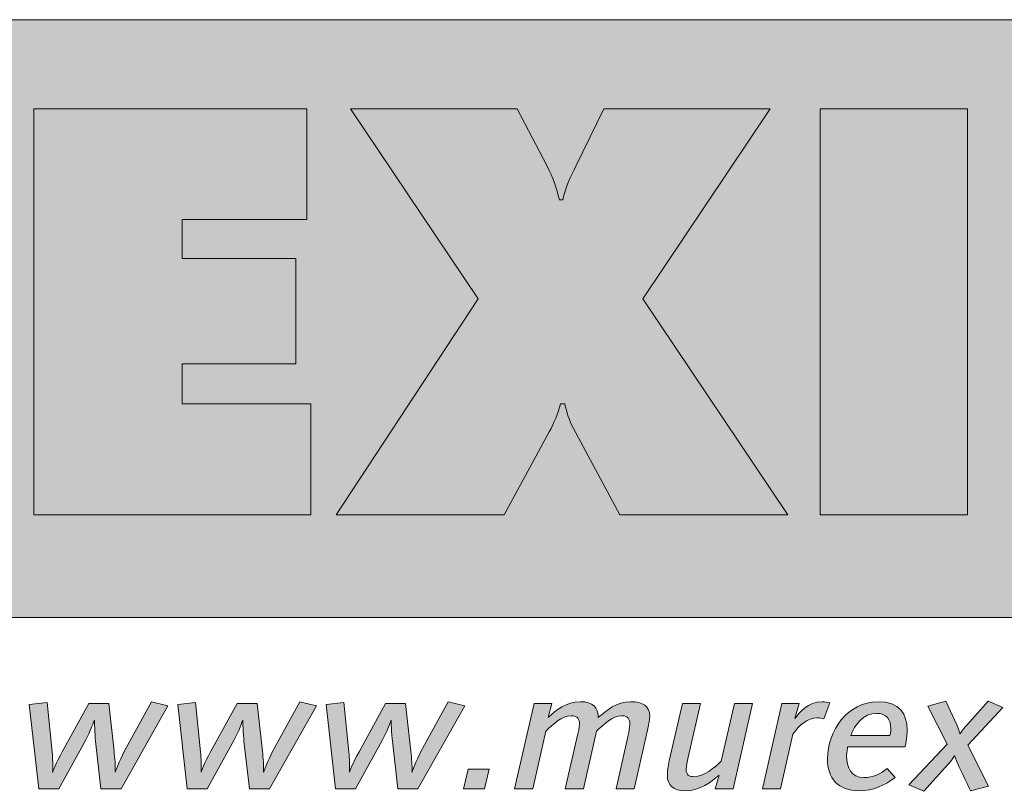
# Model space of a CAD drawing. Units: millimetres. Extents: x 2477.3 to 2488.4, y 1096 to 1103.7.
# Drawn here: x 2482.2 to 2482.6, y 1103 to 1103.3 of the extents above; entities that cross this region are included whole.
import ezdxf

# ---------------------------------------------------------------- set-up
doc = ezdxf.new("R2010")
doc.units = ezdxf.units.MM
doc.layers.add('Layer 1', color=7, linetype='Continuous')

msp = doc.modelspace()

# ---------------------------------------------------------------- hatches: boundary and pattern name
at = {"layer": 'Layer 1', "true_color": 0xffd400}
h = msp.add_hatch(color=40, dxfattribs=at)
h.dxf.hatch_style = 2
h.paths.add_polyline_path([(2481.68773, 1103.05097), (2482.79672, 1103.05097), (2482.79672, 1103.27024), (2481.68773, 1103.27024)])
at = {"layer": 'Layer 1', "true_color": 0x231f20}
h = msp.add_hatch(color=250, dxfattribs=at)
h.dxf.hatch_style = 2
h.paths.add_polyline_path([(2482.25297, 1103.08868), (2482.35469, 1103.08868), (2482.35469, 1103.12936), (2482.30749, 1103.12936), (2482.30749, 1103.14398), (2482.34916, 1103.14398), (2482.34916, 1103.18269), (2482.30749, 1103.18269), (2482.30749, 1103.19691), (2482.35311, 1103.19691), (2482.35311, 1103.23759), (2482.25297, 1103.23759)])
h = msp.add_hatch(color=250, dxfattribs=at)
h.dxf.hatch_style = 2
edge = h.paths.add_edge_path()
edge.add_spline(control_points=[(2482.46207, 1103.23759), (2482.46207, 1103.23759), (2482.4518, 1103.21646), (2482.4518, 1103.21646), (2482.44983, 1103.21251), (2482.44804, 1103.20856), (2482.44706, 1103.20421), (2482.44706, 1103.20421), (2482.44587, 1103.20421), (2482.44587, 1103.20421), (2482.44469, 1103.20836), (2482.44351, 1103.21251), (2482.44132, 1103.21646), (2482.44132, 1103.21646), (2482.43027, 1103.23759), (2482.43027, 1103.23759), (2482.43027, 1103.23759), (2482.36924, 1103.23759), (2482.36924, 1103.23759), (2482.36924, 1103.23759), (2482.41605, 1103.16788), (2482.41605, 1103.16788), (2482.41605, 1103.16788), (2482.36391, 1103.08868), (2482.36391, 1103.08868), (2482.36391, 1103.08868), (2482.42553, 1103.08868), (2482.42553, 1103.08868), (2482.42553, 1103.08868), (2482.44212, 1103.11909), (2482.44212, 1103.11909), (2482.4439, 1103.12245), (2482.44528, 1103.1258), (2482.44627, 1103.12936), (2482.44627, 1103.12936), (2482.44785, 1103.12936), (2482.44785, 1103.12936), (2482.44844, 1103.1262), (2482.44943, 1103.12323), (2482.45101, 1103.12027), (2482.45101, 1103.12027), (2482.468, 1103.08868), (2482.468, 1103.08868), (2482.468, 1103.08868), (2482.52962, 1103.08868), (2482.52962, 1103.08868), (2482.52962, 1103.08868), (2482.47649, 1103.16788), (2482.47649, 1103.16788), (2482.47649, 1103.16788), (2482.5231, 1103.23759), (2482.5231, 1103.23759), (2482.5231, 1103.23759), (2482.46207, 1103.23759), (2482.46207, 1103.23759)], knot_values=[0, 0, 0, 0, 0.035278, 0.035278, 0.035278, 0.070556, 0.070556, 0.070556, 0.105833, 0.105833, 0.105833, 0.141111, 0.141111, 0.141111, 0.176389, 0.176389, 0.176389, 0.211667, 0.211667, 0.211667, 0.246944, 0.246944, 0.246944, 0.282222, 0.282222, 0.282222, 0.3175, 0.3175, 0.3175, 0.352778, 0.352778, 0.352778, 0.388056, 0.388056, 0.388056, 0.423333, 0.423333, 0.423333, 0.458611, 0.458611, 0.458611, 0.493889, 0.493889, 0.493889, 0.529167, 0.529167, 0.529167, 0.564444, 0.564444, 0.564444, 0.599722, 0.599722, 0.599722, 0.635, 0.635, 0.635, 0.635], degree=3, periodic=1)
edge.add_line((2482.46207, 1103.23759), (2482.46207, 1103.23759))
h = msp.add_hatch(color=250, dxfattribs=at)
h.dxf.hatch_style = 2
h.paths.add_polyline_path([(2482.54143, 1103.08868), (2482.59555, 1103.08868), (2482.59555, 1103.23759), (2482.54143, 1103.23759)])
h = msp.add_hatch(color=250, dxfattribs=at)
h.dxf.hatch_style = 2
edge = h.paths.add_edge_path()
edge.add_spline(control_points=[(2482.28503, 1102.9881), (2482.28503, 1102.9881), (2482.27766, 1102.9881), (2482.27766, 1102.9881), (2482.27766, 1102.9881), (2482.27567, 1103.00562), (2482.27567, 1103.00562), (2482.27541, 1103.00811), (2482.27521, 1103.01327), (2482.27521, 1103.01327), (2482.27521, 1103.01327), (2482.27368, 1103.00898), (2482.27195, 1103.00582), (2482.27195, 1103.00582), (2482.26219, 1102.9881), (2482.26219, 1102.9881), (2482.26219, 1102.9881), (2482.25488, 1102.9881), (2482.25488, 1102.9881), (2482.25488, 1102.9881), (2482.25136, 1103.01904), (2482.25136, 1103.01904), (2482.25136, 1103.01904), (2482.25787, 1103.01986), (2482.25787, 1103.01986), (2482.25787, 1103.01986), (2482.25973, 1103.00172), (2482.25973, 1103.00172), (2482.26, 1102.99917), (2482.26, 1102.99681), (2482.25992, 1102.99426), (2482.25992, 1102.99426), (2482.26126, 1102.9978), (2482.26345, 1103.00172), (2482.26345, 1103.00172), (2482.27321, 1103.01941), (2482.27321, 1103.01941), (2482.27321, 1103.01941), (2482.28052, 1103.01941), (2482.28052, 1103.01941), (2482.28052, 1103.01941), (2482.28244, 1103.00196), (2482.28244, 1103.00196), (2482.28271, 1102.99941), (2482.28304, 1102.99674), (2482.28284, 1102.9942), (2482.28284, 1102.9942), (2482.28437, 1102.99843), (2482.28616, 1103.00178), (2482.28616, 1103.00178), (2482.29619, 1103.0201), (2482.29619, 1103.0201), (2482.29619, 1103.0201), (2482.30224, 1103.01861), (2482.30224, 1103.01861), (2482.30224, 1103.01861), (2482.28503, 1102.9881), (2482.28503, 1102.9881)], knot_values=[0, 0, 0, 0, 0.035278, 0.035278, 0.035278, 0.070556, 0.070556, 0.070556, 0.105833, 0.105833, 0.105833, 0.141111, 0.141111, 0.141111, 0.176389, 0.176389, 0.176389, 0.211667, 0.211667, 0.211667, 0.246944, 0.246944, 0.246944, 0.282222, 0.282222, 0.282222, 0.3175, 0.3175, 0.3175, 0.352778, 0.352778, 0.352778, 0.388056, 0.388056, 0.388056, 0.423333, 0.423333, 0.423333, 0.458611, 0.458611, 0.458611, 0.493889, 0.493889, 0.493889, 0.529167, 0.529167, 0.529167, 0.564444, 0.564444, 0.564444, 0.599722, 0.599722, 0.599722, 0.635, 0.635, 0.635, 0.670278, 0.670278, 0.670278, 0.670278], degree=3, periodic=1)
edge.add_line((2482.28503, 1102.9881), (2482.28503, 1102.9881))
h = msp.add_hatch(color=250, dxfattribs=at)
h.dxf.hatch_style = 2
edge = h.paths.add_edge_path()
edge.add_spline(control_points=[(2482.33948, 1102.9881), (2482.33948, 1102.9881), (2482.3321, 1102.9881), (2482.3321, 1102.9881), (2482.3321, 1102.9881), (2482.33011, 1103.00562), (2482.33011, 1103.00562), (2482.32984, 1103.00811), (2482.32965, 1103.01327), (2482.32965, 1103.01327), (2482.32965, 1103.01327), (2482.32811, 1103.00898), (2482.32639, 1103.00582), (2482.32639, 1103.00582), (2482.31662, 1102.9881), (2482.31662, 1102.9881), (2482.31662, 1102.9881), (2482.30933, 1102.9881), (2482.30933, 1102.9881), (2482.30933, 1102.9881), (2482.30581, 1103.01904), (2482.30581, 1103.01904), (2482.30581, 1103.01904), (2482.31231, 1103.01986), (2482.31231, 1103.01986), (2482.31231, 1103.01986), (2482.31416, 1103.00172), (2482.31416, 1103.00172), (2482.31444, 1102.99917), (2482.31444, 1102.99681), (2482.31437, 1102.99426), (2482.31437, 1102.99426), (2482.31569, 1102.9978), (2482.31788, 1103.00172), (2482.31788, 1103.00172), (2482.32764, 1103.01941), (2482.32764, 1103.01941), (2482.32764, 1103.01941), (2482.33496, 1103.01941), (2482.33496, 1103.01941), (2482.33496, 1103.01941), (2482.33689, 1103.00196), (2482.33689, 1103.00196), (2482.33715, 1102.99941), (2482.33747, 1102.99674), (2482.33727, 1102.9942), (2482.33727, 1102.9942), (2482.33881, 1102.99843), (2482.3406, 1103.00178), (2482.3406, 1103.00178), (2482.35063, 1103.0201), (2482.35063, 1103.0201), (2482.35063, 1103.0201), (2482.35667, 1103.01861), (2482.35667, 1103.01861), (2482.35667, 1103.01861), (2482.33948, 1102.9881), (2482.33948, 1102.9881)], knot_values=[0, 0, 0, 0, 0.035278, 0.035278, 0.035278, 0.070556, 0.070556, 0.070556, 0.105833, 0.105833, 0.105833, 0.141111, 0.141111, 0.141111, 0.176389, 0.176389, 0.176389, 0.211667, 0.211667, 0.211667, 0.246944, 0.246944, 0.246944, 0.282222, 0.282222, 0.282222, 0.3175, 0.3175, 0.3175, 0.352778, 0.352778, 0.352778, 0.388056, 0.388056, 0.388056, 0.423333, 0.423333, 0.423333, 0.458611, 0.458611, 0.458611, 0.493889, 0.493889, 0.493889, 0.529167, 0.529167, 0.529167, 0.564444, 0.564444, 0.564444, 0.599722, 0.599722, 0.599722, 0.635, 0.635, 0.635, 0.670278, 0.670278, 0.670278, 0.670278], degree=3, periodic=1)
edge.add_line((2482.33948, 1102.9881), (2482.33948, 1102.9881))
h = msp.add_hatch(color=250, dxfattribs=at)
h.dxf.hatch_style = 2
edge = h.paths.add_edge_path()
edge.add_spline(control_points=[(2482.3939, 1102.9881), (2482.3939, 1102.9881), (2482.38652, 1102.9881), (2482.38652, 1102.9881), (2482.38652, 1102.9881), (2482.38454, 1103.00562), (2482.38454, 1103.00562), (2482.38427, 1103.00811), (2482.38407, 1103.01327), (2482.38407, 1103.01327), (2482.38407, 1103.01327), (2482.38254, 1103.00898), (2482.38083, 1103.00582), (2482.38083, 1103.00582), (2482.37106, 1102.9881), (2482.37106, 1102.9881), (2482.37106, 1102.9881), (2482.36374, 1102.9881), (2482.36374, 1102.9881), (2482.36374, 1102.9881), (2482.36023, 1103.01904), (2482.36023, 1103.01904), (2482.36023, 1103.01904), (2482.36674, 1103.01986), (2482.36674, 1103.01986), (2482.36674, 1103.01986), (2482.3686, 1103.00172), (2482.3686, 1103.00172), (2482.36886, 1102.99917), (2482.36886, 1102.99681), (2482.36879, 1102.99426), (2482.36879, 1102.99426), (2482.37013, 1102.9978), (2482.37231, 1103.00172), (2482.37231, 1103.00172), (2482.38207, 1103.01941), (2482.38207, 1103.01941), (2482.38207, 1103.01941), (2482.38939, 1103.01941), (2482.38939, 1103.01941), (2482.38939, 1103.01941), (2482.39131, 1103.00196), (2482.39131, 1103.00196), (2482.39157, 1102.99941), (2482.3919, 1102.99674), (2482.3917, 1102.9942), (2482.3917, 1102.9942), (2482.39324, 1102.99843), (2482.39503, 1103.00178), (2482.39503, 1103.00178), (2482.40506, 1103.0201), (2482.40506, 1103.0201), (2482.40506, 1103.0201), (2482.4111, 1103.01861), (2482.4111, 1103.01861), (2482.4111, 1103.01861), (2482.3939, 1102.9881), (2482.3939, 1102.9881)], knot_values=[0, 0, 0, 0, 0.035278, 0.035278, 0.035278, 0.070556, 0.070556, 0.070556, 0.105833, 0.105833, 0.105833, 0.141111, 0.141111, 0.141111, 0.176389, 0.176389, 0.176389, 0.211667, 0.211667, 0.211667, 0.246944, 0.246944, 0.246944, 0.282222, 0.282222, 0.282222, 0.3175, 0.3175, 0.3175, 0.352778, 0.352778, 0.352778, 0.388056, 0.388056, 0.388056, 0.423333, 0.423333, 0.423333, 0.458611, 0.458611, 0.458611, 0.493889, 0.493889, 0.493889, 0.529167, 0.529167, 0.529167, 0.564444, 0.564444, 0.564444, 0.599722, 0.599722, 0.599722, 0.635, 0.635, 0.635, 0.670278, 0.670278, 0.670278, 0.670278], degree=3, periodic=1)
edge.add_line((2482.3939, 1102.9881), (2482.3939, 1102.9881))
h = msp.add_hatch(color=250, dxfattribs=at)
h.dxf.hatch_style = 2
edge = h.paths.add_edge_path()
edge.add_spline(control_points=[(2482.47814, 1103.00966), (2482.47814, 1103.00966), (2482.47323, 1102.9881), (2482.47323, 1102.9881), (2482.47323, 1102.9881), (2482.46659, 1102.9881), (2482.46659, 1102.9881), (2482.46659, 1102.9881), (2482.4711, 1103.00786), (2482.4711, 1103.00786), (2482.47136, 1103.00898), (2482.47163, 1103.01053), (2482.47163, 1103.01184), (2482.47163, 1103.01351), (2482.47117, 1103.01495), (2482.4687, 1103.01495), (2482.46532, 1103.01495), (2482.46194, 1103.01165), (2482.45947, 1103.00929), (2482.45947, 1103.00929), (2482.45463, 1102.9881), (2482.45463, 1102.9881), (2482.45463, 1102.9881), (2482.44799, 1102.9881), (2482.44799, 1102.9881), (2482.44799, 1102.9881), (2482.45251, 1103.00786), (2482.45251, 1103.00786), (2482.45277, 1103.00898), (2482.45317, 1103.01053), (2482.45317, 1103.01184), (2482.45317, 1103.01351), (2482.45258, 1103.01495), (2482.45012, 1103.01495), (2482.44672, 1103.01495), (2482.44334, 1103.01172), (2482.44088, 1103.00935), (2482.44088, 1103.00935), (2482.43604, 1102.9881), (2482.43604, 1102.9881), (2482.43604, 1102.9881), (2482.4294, 1102.9881), (2482.4294, 1102.9881), (2482.4294, 1102.9881), (2482.43656, 1103.01941), (2482.43656, 1103.01941), (2482.43656, 1103.01941), (2482.44308, 1103.01941), (2482.44308, 1103.01941), (2482.44308, 1103.01941), (2482.44168, 1103.01433), (2482.44168, 1103.01433), (2482.4446, 1103.01699), (2482.44832, 1103.0201), (2482.45351, 1103.0201), (2482.45808, 1103.0201), (2482.46014, 1103.01792), (2482.46007, 1103.01427), (2482.46306, 1103.01694), (2482.46678, 1103.0201), (2482.47196, 1103.0201), (2482.47654, 1103.0201), (2482.47894, 1103.01842), (2482.47894, 1103.01476), (2482.47894, 1103.01327), (2482.47847, 1103.01115), (2482.47814, 1103.00966)], knot_values=[0, 0, 0, 0, 0.035278, 0.035278, 0.035278, 0.070556, 0.070556, 0.070556, 0.105833, 0.105833, 0.105833, 0.141111, 0.141111, 0.141111, 0.176389, 0.176389, 0.176389, 0.211667, 0.211667, 0.211667, 0.246944, 0.246944, 0.246944, 0.282222, 0.282222, 0.282222, 0.3175, 0.3175, 0.3175, 0.352778, 0.352778, 0.352778, 0.388056, 0.388056, 0.388056, 0.423333, 0.423333, 0.423333, 0.458611, 0.458611, 0.458611, 0.493889, 0.493889, 0.493889, 0.529167, 0.529167, 0.529167, 0.564444, 0.564444, 0.564444, 0.599722, 0.599722, 0.599722, 0.635, 0.635, 0.635, 0.670278, 0.670278, 0.670278, 0.705556, 0.705556, 0.705556, 0.740833, 0.740833, 0.740833, 0.776111, 0.776111, 0.776111, 0.776111], degree=3, periodic=0)
edge.add_line((2482.47814, 1103.00966), (2482.47814, 1103.00966))
h = msp.add_hatch(color=250, dxfattribs=at)
h.dxf.hatch_style = 2
edge = h.paths.add_edge_path()
edge.add_spline(control_points=[(2482.50954, 1102.9881), (2482.50954, 1102.9881), (2482.50302, 1102.9881), (2482.50302, 1102.9881), (2482.50302, 1102.9881), (2482.50442, 1102.9932), (2482.50442, 1102.9932), (2482.5015, 1102.99065), (2482.49738, 1102.98743), (2482.4922, 1102.98743), (2482.48749, 1102.98743), (2482.48543, 1102.9894), (2482.48543, 1102.99314), (2482.48543, 1102.99444), (2482.48562, 1102.99636), (2482.48609, 1102.99843), (2482.48609, 1102.99843), (2482.49094, 1103.01941), (2482.49094, 1103.01941), (2482.49094, 1103.01941), (2482.49758, 1103.01941), (2482.49758, 1103.01941), (2482.49758, 1103.01941), (2482.49306, 1102.99973), (2482.49306, 1102.99973), (2482.49274, 1102.99824), (2482.49234, 1102.99649), (2482.49234, 1102.99512), (2482.49234, 1102.99333), (2482.49333, 1102.99258), (2482.49531, 1102.99258), (2482.49871, 1102.99258), (2482.50269, 1102.99594), (2482.50521, 1102.99824), (2482.50521, 1102.99824), (2482.51007, 1103.01941), (2482.51007, 1103.01941), (2482.51007, 1103.01941), (2482.51671, 1103.01941), (2482.51671, 1103.01941), (2482.51671, 1103.01941), (2482.50954, 1102.9881), (2482.50954, 1102.9881)], knot_values=[0, 0, 0, 0, 0.035278, 0.035278, 0.035278, 0.070556, 0.070556, 0.070556, 0.105833, 0.105833, 0.105833, 0.141111, 0.141111, 0.141111, 0.176389, 0.176389, 0.176389, 0.211667, 0.211667, 0.211667, 0.246944, 0.246944, 0.246944, 0.282222, 0.282222, 0.282222, 0.3175, 0.3175, 0.3175, 0.352778, 0.352778, 0.352778, 0.388056, 0.388056, 0.388056, 0.423333, 0.423333, 0.423333, 0.458611, 0.458611, 0.458611, 0.493889, 0.493889, 0.493889, 0.493889], degree=3, periodic=1)
edge.add_line((2482.50954, 1102.9881), (2482.50954, 1102.9881))
h = msp.add_hatch(color=250, dxfattribs=at)
h.dxf.hatch_style = 2
edge = h.paths.add_edge_path()
edge.add_spline(control_points=[(2482.54286, 1103.01383), (2482.54232, 1103.01395), (2482.54127, 1103.0142), (2482.54034, 1103.0142), (2482.53715, 1103.0142), (2482.53376, 1103.01165), (2482.5315, 1103.00823), (2482.5315, 1103.00823), (2482.52692, 1102.9881), (2482.52692, 1102.9881), (2482.52692, 1102.9881), (2482.52028, 1102.9881), (2482.52028, 1102.9881), (2482.52028, 1102.9881), (2482.52746, 1103.01941), (2482.52746, 1103.01941), (2482.52746, 1103.01941), (2482.53376, 1103.01941), (2482.53376, 1103.01941), (2482.53376, 1103.01941), (2482.53224, 1103.01395), (2482.53224, 1103.01395), (2482.5337, 1103.016), (2482.53708, 1103.0201), (2482.54219, 1103.0201), (2482.54313, 1103.0201), (2482.54445, 1103.01986), (2482.54498, 1103.01973), (2482.54498, 1103.01973), (2482.54286, 1103.01383), (2482.54286, 1103.01383)], knot_values=[0, 0, 0, 0, 0.035278, 0.035278, 0.035278, 0.070556, 0.070556, 0.070556, 0.105833, 0.105833, 0.105833, 0.141111, 0.141111, 0.141111, 0.176389, 0.176389, 0.176389, 0.211667, 0.211667, 0.211667, 0.246944, 0.246944, 0.246944, 0.282222, 0.282222, 0.282222, 0.3175, 0.3175, 0.3175, 0.352778, 0.352778, 0.352778, 0.352778], degree=3, periodic=0)
edge.add_line((2482.54286, 1103.01383), (2482.54286, 1103.01383))
h = msp.add_hatch(color=250, dxfattribs=at)
h.dxf.hatch_style = 2
edge = h.paths.add_edge_path()
edge.add_spline(control_points=[(2482.56223, 1103.01582), (2482.55725, 1103.01582), (2482.55405, 1103.01165), (2482.55272, 1103.00774), (2482.55272, 1103.00774), (2482.56707, 1103.00774), (2482.56707, 1103.00774), (2482.56707, 1103.00774), (2482.56741, 1103.00929), (2482.56741, 1103.01009), (2482.56741, 1103.01364), (2482.56587, 1103.01582), (2482.56223, 1103.01582)], knot_values=[0, 0, 0, 0, 1, 1, 1, 2, 2, 2, 3, 3, 3, 4, 4, 4, 4], degree=3, periodic=0)
edge = h.paths.add_edge_path()
edge.add_spline(control_points=[(2482.57265, 1103.00351), (2482.57265, 1103.00351), (2482.55153, 1103.00351), (2482.55153, 1103.00351), (2482.55153, 1103.00351), (2482.5512, 1103.00121), (2482.5512, 1103.00034), (2482.5512, 1102.99594), (2482.55279, 1102.99226), (2482.55751, 1102.99226), (2482.56089, 1102.99226), (2482.56361, 1102.99364), (2482.56607, 1102.99556), (2482.56607, 1102.99556), (2482.56899, 1102.99226), (2482.56899, 1102.99226), (2482.56494, 1102.98929), (2482.56083, 1102.98743), (2482.55585, 1102.98743), (2482.54794, 1102.98743), (2482.54416, 1102.99195), (2482.54416, 1102.99929), (2482.54416, 1103.00929), (2482.55146, 1103.0201), (2482.56276, 1103.0201), (2482.57072, 1103.0201), (2482.57338, 1103.01563), (2482.57338, 1103.00966), (2482.57338, 1103.00718), (2482.57265, 1103.00351), (2482.57265, 1103.00351)], knot_values=[0, 0, 0, 0, 0.035278, 0.035278, 0.035278, 0.070556, 0.070556, 0.070556, 0.105833, 0.105833, 0.105833, 0.141111, 0.141111, 0.141111, 0.176389, 0.176389, 0.176389, 0.211667, 0.211667, 0.211667, 0.246944, 0.246944, 0.246944, 0.282222, 0.282222, 0.282222, 0.3175, 0.3175, 0.3175, 0.352778, 0.352778, 0.352778, 0.352778], degree=3, periodic=1)
edge.add_line((2482.57265, 1103.00351), (2482.57265, 1103.00351))
h = msp.add_hatch(color=250, dxfattribs=at)
h.dxf.hatch_style = 2
edge = h.paths.add_edge_path()
edge.add_spline(control_points=[(2482.59562, 1103.00414), (2482.59562, 1103.00414), (2482.6032, 1102.98916), (2482.6032, 1102.98916), (2482.6032, 1102.98916), (2482.59668, 1102.98736), (2482.59668, 1102.98736), (2482.59529, 1102.99022), (2482.59198, 1102.9973), (2482.59198, 1102.9973), (2482.59131, 1102.99867), (2482.59076, 1103.00041), (2482.59076, 1103.00041), (2482.59076, 1103.00041), (2482.58991, 1102.9988), (2482.58859, 1102.99737), (2482.58859, 1102.99737), (2482.57948, 1102.98724), (2482.57948, 1102.98724), (2482.57948, 1102.98724), (2482.57404, 1102.98966), (2482.57404, 1102.98966), (2482.57404, 1102.98966), (2482.58806, 1103.00457), (2482.58806, 1103.00457), (2482.58806, 1103.00457), (2482.58101, 1103.01849), (2482.58101, 1103.01849), (2482.58101, 1103.01849), (2482.58758, 1103.02029), (2482.58758, 1103.02029), (2482.58758, 1103.02029), (2482.59158, 1103.01159), (2482.59158, 1103.01159), (2482.59236, 1103.00991), (2482.59276, 1103.0083), (2482.59276, 1103.0083), (2482.59276, 1103.0083), (2482.59376, 1103.00985), (2482.59523, 1103.01153), (2482.59523, 1103.01153), (2482.60307, 1103.02035), (2482.60307, 1103.02035), (2482.60307, 1103.02035), (2482.60851, 1103.01793), (2482.60851, 1103.01793), (2482.60851, 1103.01793), (2482.59562, 1103.00414), (2482.59562, 1103.00414)], knot_values=[0, 0, 0, 0, 0.035278, 0.035278, 0.035278, 0.070556, 0.070556, 0.070556, 0.105833, 0.105833, 0.105833, 0.141111, 0.141111, 0.141111, 0.176389, 0.176389, 0.176389, 0.211667, 0.211667, 0.211667, 0.246944, 0.246944, 0.246944, 0.282222, 0.282222, 0.282222, 0.3175, 0.3175, 0.3175, 0.352778, 0.352778, 0.352778, 0.388056, 0.388056, 0.388056, 0.423333, 0.423333, 0.423333, 0.458611, 0.458611, 0.458611, 0.493889, 0.493889, 0.493889, 0.529167, 0.529167, 0.529167, 0.564444, 0.564444, 0.564444, 0.564444], degree=3, periodic=1)
edge.add_line((2482.59562, 1103.00414), (2482.59562, 1103.00414))
h = msp.add_hatch(color=250, dxfattribs=at)
h.dxf.hatch_style = 2
h.paths.add_polyline_path([(2482.41838, 1102.9881), (2482.41068, 1102.9881), (2482.41234, 1102.99531), (2482.42005, 1102.99531)])

# ---------------------------------------------------------------- linework, layer by layer
at = {"layer": 'Layer 1', "lineweight": 0}
for points in [[(2481.68773, 1103.05097), (2482.79672, 1103.05097), (2482.79672, 1103.27024), (2481.68773, 1103.27024), (2481.68773, 1103.05097)], [(2482.25297, 1103.08868), (2482.35469, 1103.08868), (2482.35469, 1103.12936), (2482.30749, 1103.12936), (2482.30749, 1103.14398), (2482.34916, 1103.14398), (2482.34916, 1103.18269), (2482.30749, 1103.18269), (2482.30749, 1103.19691), (2482.35311, 1103.19691), (2482.35311, 1103.23759), (2482.25297, 1103.23759), (2482.25297, 1103.08868)], [(2482.54143, 1103.08868), (2482.59555, 1103.08868), (2482.59555, 1103.23759), (2482.54143, 1103.23759), (2482.54143, 1103.08868)], [(2482.41838, 1102.9881), (2482.41068, 1102.9881), (2482.41234, 1102.99531), (2482.42005, 1102.99531), (2482.41838, 1102.9881)]]:
    msp.add_lwpolyline(points, dxfattribs=at)
for points, knots in [([(2482.46207, 1103.23759), (2482.46207, 1103.23759), (2482.4518, 1103.21646), (2482.4518, 1103.21646), (2482.44983, 1103.21251), (2482.44804, 1103.20856), (2482.44706, 1103.20421), (2482.44706, 1103.20421), (2482.44587, 1103.20421), (2482.44587, 1103.20421), (2482.44469, 1103.20836), (2482.44351, 1103.21251), (2482.44132, 1103.21646), (2482.44132, 1103.21646), (2482.43027, 1103.23759), (2482.43027, 1103.23759), (2482.43027, 1103.23759), (2482.36924, 1103.23759), (2482.36924, 1103.23759), (2482.36924, 1103.23759), (2482.41605, 1103.16788), (2482.41605, 1103.16788), (2482.41605, 1103.16788), (2482.36391, 1103.08868), (2482.36391, 1103.08868), (2482.36391, 1103.08868), (2482.42553, 1103.08868), (2482.42553, 1103.08868), (2482.42553, 1103.08868), (2482.44212, 1103.11909), (2482.44212, 1103.11909), (2482.4439, 1103.12245), (2482.44528, 1103.1258), (2482.44627, 1103.12936), (2482.44627, 1103.12936), (2482.44785, 1103.12936), (2482.44785, 1103.12936), (2482.44844, 1103.1262), (2482.44943, 1103.12323), (2482.45101, 1103.12027), (2482.45101, 1103.12027), (2482.468, 1103.08868), (2482.468, 1103.08868), (2482.468, 1103.08868), (2482.52962, 1103.08868), (2482.52962, 1103.08868), (2482.52962, 1103.08868), (2482.47649, 1103.16788), (2482.47649, 1103.16788), (2482.47649, 1103.16788), (2482.5231, 1103.23759), (2482.5231, 1103.23759), (2482.5231, 1103.23759), (2482.46207, 1103.23759), (2482.46207, 1103.23759)], [0, 0, 0, 0, 1, 1, 1, 2, 2, 2, 3, 3, 3, 4, 4, 4, 5, 5, 5, 6, 6, 6, 7, 7, 7, 8, 8, 8, 9, 9, 9, 10, 10, 10, 11, 11, 11, 12, 12, 12, 13, 13, 13, 14, 14, 14, 15, 15, 15, 16, 16, 16, 17, 17, 17, 18, 18, 18, 18]), ([(2482.28503, 1102.9881), (2482.28503, 1102.9881), (2482.27766, 1102.9881), (2482.27766, 1102.9881), (2482.27766, 1102.9881), (2482.27567, 1103.00562), (2482.27567, 1103.00562), (2482.27541, 1103.00811), (2482.27521, 1103.01327), (2482.27521, 1103.01327), (2482.27521, 1103.01327), (2482.27368, 1103.00898), (2482.27195, 1103.00582), (2482.27195, 1103.00582), (2482.26219, 1102.9881), (2482.26219, 1102.9881), (2482.26219, 1102.9881), (2482.25488, 1102.9881), (2482.25488, 1102.9881), (2482.25488, 1102.9881), (2482.25136, 1103.01904), (2482.25136, 1103.01904), (2482.25136, 1103.01904), (2482.25787, 1103.01986), (2482.25787, 1103.01986), (2482.25787, 1103.01986), (2482.25973, 1103.00172), (2482.25973, 1103.00172), (2482.26, 1102.99917), (2482.26, 1102.99681), (2482.25992, 1102.99426), (2482.25992, 1102.99426), (2482.26126, 1102.9978), (2482.26345, 1103.00172), (2482.26345, 1103.00172), (2482.27321, 1103.01941), (2482.27321, 1103.01941), (2482.27321, 1103.01941), (2482.28052, 1103.01941), (2482.28052, 1103.01941), (2482.28052, 1103.01941), (2482.28244, 1103.00196), (2482.28244, 1103.00196), (2482.28271, 1102.99941), (2482.28304, 1102.99674), (2482.28284, 1102.9942), (2482.28284, 1102.9942), (2482.28437, 1102.99843), (2482.28616, 1103.00178), (2482.28616, 1103.00178), (2482.29619, 1103.0201), (2482.29619, 1103.0201), (2482.29619, 1103.0201), (2482.30224, 1103.01861), (2482.30224, 1103.01861), (2482.30224, 1103.01861), (2482.28503, 1102.9881), (2482.28503, 1102.9881)], [0, 0, 0, 0, 1, 1, 1, 2, 2, 2, 3, 3, 3, 4, 4, 4, 5, 5, 5, 6, 6, 6, 7, 7, 7, 8, 8, 8, 9, 9, 9, 10, 10, 10, 11, 11, 11, 12, 12, 12, 13, 13, 13, 14, 14, 14, 15, 15, 15, 16, 16, 16, 17, 17, 17, 18, 18, 18, 19, 19, 19, 19]), ([(2482.33948, 1102.9881), (2482.33948, 1102.9881), (2482.3321, 1102.9881), (2482.3321, 1102.9881), (2482.3321, 1102.9881), (2482.33011, 1103.00562), (2482.33011, 1103.00562), (2482.32984, 1103.00811), (2482.32965, 1103.01327), (2482.32965, 1103.01327), (2482.32965, 1103.01327), (2482.32811, 1103.00898), (2482.32639, 1103.00582), (2482.32639, 1103.00582), (2482.31662, 1102.9881), (2482.31662, 1102.9881), (2482.31662, 1102.9881), (2482.30933, 1102.9881), (2482.30933, 1102.9881), (2482.30933, 1102.9881), (2482.30581, 1103.01904), (2482.30581, 1103.01904), (2482.30581, 1103.01904), (2482.31231, 1103.01986), (2482.31231, 1103.01986), (2482.31231, 1103.01986), (2482.31416, 1103.00172), (2482.31416, 1103.00172), (2482.31444, 1102.99917), (2482.31444, 1102.99681), (2482.31437, 1102.99426), (2482.31437, 1102.99426), (2482.31569, 1102.9978), (2482.31788, 1103.00172), (2482.31788, 1103.00172), (2482.32764, 1103.01941), (2482.32764, 1103.01941), (2482.32764, 1103.01941), (2482.33496, 1103.01941), (2482.33496, 1103.01941), (2482.33496, 1103.01941), (2482.33689, 1103.00196), (2482.33689, 1103.00196), (2482.33715, 1102.99941), (2482.33747, 1102.99674), (2482.33727, 1102.9942), (2482.33727, 1102.9942), (2482.33881, 1102.99843), (2482.3406, 1103.00178), (2482.3406, 1103.00178), (2482.35063, 1103.0201), (2482.35063, 1103.0201), (2482.35063, 1103.0201), (2482.35667, 1103.01861), (2482.35667, 1103.01861), (2482.35667, 1103.01861), (2482.33948, 1102.9881), (2482.33948, 1102.9881)], [0, 0, 0, 0, 1, 1, 1, 2, 2, 2, 3, 3, 3, 4, 4, 4, 5, 5, 5, 6, 6, 6, 7, 7, 7, 8, 8, 8, 9, 9, 9, 10, 10, 10, 11, 11, 11, 12, 12, 12, 13, 13, 13, 14, 14, 14, 15, 15, 15, 16, 16, 16, 17, 17, 17, 18, 18, 18, 19, 19, 19, 19]), ([(2482.3939, 1102.9881), (2482.3939, 1102.9881), (2482.38652, 1102.9881), (2482.38652, 1102.9881), (2482.38652, 1102.9881), (2482.38454, 1103.00562), (2482.38454, 1103.00562), (2482.38427, 1103.00811), (2482.38407, 1103.01327), (2482.38407, 1103.01327), (2482.38407, 1103.01327), (2482.38254, 1103.00898), (2482.38083, 1103.00582), (2482.38083, 1103.00582), (2482.37106, 1102.9881), (2482.37106, 1102.9881), (2482.37106, 1102.9881), (2482.36374, 1102.9881), (2482.36374, 1102.9881), (2482.36374, 1102.9881), (2482.36023, 1103.01904), (2482.36023, 1103.01904), (2482.36023, 1103.01904), (2482.36674, 1103.01986), (2482.36674, 1103.01986), (2482.36674, 1103.01986), (2482.3686, 1103.00172), (2482.3686, 1103.00172), (2482.36886, 1102.99917), (2482.36886, 1102.99681), (2482.36879, 1102.99426), (2482.36879, 1102.99426), (2482.37013, 1102.9978), (2482.37231, 1103.00172), (2482.37231, 1103.00172), (2482.38207, 1103.01941), (2482.38207, 1103.01941), (2482.38207, 1103.01941), (2482.38939, 1103.01941), (2482.38939, 1103.01941), (2482.38939, 1103.01941), (2482.39131, 1103.00196), (2482.39131, 1103.00196), (2482.39157, 1102.99941), (2482.3919, 1102.99674), (2482.3917, 1102.9942), (2482.3917, 1102.9942), (2482.39324, 1102.99843), (2482.39503, 1103.00178), (2482.39503, 1103.00178), (2482.40506, 1103.0201), (2482.40506, 1103.0201), (2482.40506, 1103.0201), (2482.4111, 1103.01861), (2482.4111, 1103.01861), (2482.4111, 1103.01861), (2482.3939, 1102.9881), (2482.3939, 1102.9881)], [0, 0, 0, 0, 1, 1, 1, 2, 2, 2, 3, 3, 3, 4, 4, 4, 5, 5, 5, 6, 6, 6, 7, 7, 7, 8, 8, 8, 9, 9, 9, 10, 10, 10, 11, 11, 11, 12, 12, 12, 13, 13, 13, 14, 14, 14, 15, 15, 15, 16, 16, 16, 17, 17, 17, 18, 18, 18, 19, 19, 19, 19]), ([(2482.47814, 1103.00966), (2482.47814, 1103.00966), (2482.47323, 1102.9881), (2482.47323, 1102.9881), (2482.47323, 1102.9881), (2482.46659, 1102.9881), (2482.46659, 1102.9881), (2482.46659, 1102.9881), (2482.4711, 1103.00786), (2482.4711, 1103.00786), (2482.47136, 1103.00898), (2482.47163, 1103.01053), (2482.47163, 1103.01184), (2482.47163, 1103.01351), (2482.47117, 1103.01495), (2482.4687, 1103.01495), (2482.46532, 1103.01495), (2482.46194, 1103.01165), (2482.45947, 1103.00929), (2482.45947, 1103.00929), (2482.45463, 1102.9881), (2482.45463, 1102.9881), (2482.45463, 1102.9881), (2482.44799, 1102.9881), (2482.44799, 1102.9881), (2482.44799, 1102.9881), (2482.45251, 1103.00786), (2482.45251, 1103.00786), (2482.45277, 1103.00898), (2482.45317, 1103.01053), (2482.45317, 1103.01184), (2482.45317, 1103.01351), (2482.45258, 1103.01495), (2482.45012, 1103.01495), (2482.44672, 1103.01495), (2482.44334, 1103.01172), (2482.44088, 1103.00935), (2482.44088, 1103.00935), (2482.43604, 1102.9881), (2482.43604, 1102.9881), (2482.43604, 1102.9881), (2482.4294, 1102.9881), (2482.4294, 1102.9881), (2482.4294, 1102.9881), (2482.43656, 1103.01941), (2482.43656, 1103.01941), (2482.43656, 1103.01941), (2482.44308, 1103.01941), (2482.44308, 1103.01941), (2482.44308, 1103.01941), (2482.44168, 1103.01433), (2482.44168, 1103.01433), (2482.4446, 1103.01699), (2482.44832, 1103.0201), (2482.45351, 1103.0201), (2482.45808, 1103.0201), (2482.46014, 1103.01792), (2482.46007, 1103.01427), (2482.46306, 1103.01694), (2482.46678, 1103.0201), (2482.47196, 1103.0201), (2482.47654, 1103.0201), (2482.47894, 1103.01842), (2482.47894, 1103.01476), (2482.47894, 1103.01327), (2482.47847, 1103.01115), (2482.47814, 1103.00966)], [0, 0, 0, 0, 1, 1, 1, 2, 2, 2, 3, 3, 3, 4, 4, 4, 5, 5, 5, 6, 6, 6, 7, 7, 7, 8, 8, 8, 9, 9, 9, 10, 10, 10, 11, 11, 11, 12, 12, 12, 13, 13, 13, 14, 14, 14, 15, 15, 15, 16, 16, 16, 17, 17, 17, 18, 18, 18, 19, 19, 19, 20, 20, 20, 21, 21, 21, 22, 22, 22, 22]), ([(2482.50954, 1102.9881), (2482.50954, 1102.9881), (2482.50302, 1102.9881), (2482.50302, 1102.9881), (2482.50302, 1102.9881), (2482.50442, 1102.9932), (2482.50442, 1102.9932), (2482.5015, 1102.99065), (2482.49738, 1102.98743), (2482.4922, 1102.98743), (2482.48749, 1102.98743), (2482.48543, 1102.9894), (2482.48543, 1102.99314), (2482.48543, 1102.99444), (2482.48562, 1102.99636), (2482.48609, 1102.99843), (2482.48609, 1102.99843), (2482.49094, 1103.01941), (2482.49094, 1103.01941), (2482.49094, 1103.01941), (2482.49758, 1103.01941), (2482.49758, 1103.01941), (2482.49758, 1103.01941), (2482.49306, 1102.99973), (2482.49306, 1102.99973), (2482.49274, 1102.99824), (2482.49234, 1102.99649), (2482.49234, 1102.99512), (2482.49234, 1102.99333), (2482.49333, 1102.99258), (2482.49531, 1102.99258), (2482.49871, 1102.99258), (2482.50269, 1102.99594), (2482.50521, 1102.99824), (2482.50521, 1102.99824), (2482.51007, 1103.01941), (2482.51007, 1103.01941), (2482.51007, 1103.01941), (2482.51671, 1103.01941), (2482.51671, 1103.01941), (2482.51671, 1103.01941), (2482.50954, 1102.9881), (2482.50954, 1102.9881)], [0, 0, 0, 0, 1, 1, 1, 2, 2, 2, 3, 3, 3, 4, 4, 4, 5, 5, 5, 6, 6, 6, 7, 7, 7, 8, 8, 8, 9, 9, 9, 10, 10, 10, 11, 11, 11, 12, 12, 12, 13, 13, 13, 14, 14, 14, 14]), ([(2482.54286, 1103.01383), (2482.54232, 1103.01395), (2482.54127, 1103.0142), (2482.54034, 1103.0142), (2482.53715, 1103.0142), (2482.53376, 1103.01165), (2482.5315, 1103.00823), (2482.5315, 1103.00823), (2482.52692, 1102.9881), (2482.52692, 1102.9881), (2482.52692, 1102.9881), (2482.52028, 1102.9881), (2482.52028, 1102.9881), (2482.52028, 1102.9881), (2482.52746, 1103.01941), (2482.52746, 1103.01941), (2482.52746, 1103.01941), (2482.53376, 1103.01941), (2482.53376, 1103.01941), (2482.53376, 1103.01941), (2482.53224, 1103.01395), (2482.53224, 1103.01395), (2482.5337, 1103.016), (2482.53708, 1103.0201), (2482.54219, 1103.0201), (2482.54313, 1103.0201), (2482.54445, 1103.01986), (2482.54498, 1103.01973), (2482.54498, 1103.01973), (2482.54286, 1103.01383), (2482.54286, 1103.01383)], [0, 0, 0, 0, 1, 1, 1, 2, 2, 2, 3, 3, 3, 4, 4, 4, 5, 5, 5, 6, 6, 6, 7, 7, 7, 8, 8, 8, 9, 9, 9, 10, 10, 10, 10]), ([(2482.57265, 1103.00351), (2482.57265, 1103.00351), (2482.55153, 1103.00351), (2482.55153, 1103.00351), (2482.55153, 1103.00351), (2482.5512, 1103.00121), (2482.5512, 1103.00034), (2482.5512, 1102.99594), (2482.55279, 1102.99226), (2482.55751, 1102.99226), (2482.56089, 1102.99226), (2482.56361, 1102.99364), (2482.56607, 1102.99556), (2482.56607, 1102.99556), (2482.56899, 1102.99226), (2482.56899, 1102.99226), (2482.56494, 1102.98929), (2482.56083, 1102.98743), (2482.55585, 1102.98743), (2482.54794, 1102.98743), (2482.54416, 1102.99195), (2482.54416, 1102.99929), (2482.54416, 1103.00929), (2482.55146, 1103.0201), (2482.56276, 1103.0201), (2482.57072, 1103.0201), (2482.57338, 1103.01563), (2482.57338, 1103.00966), (2482.57338, 1103.00718), (2482.57265, 1103.00351), (2482.57265, 1103.00351)], [0, 0, 0, 0, 1, 1, 1, 2, 2, 2, 3, 3, 3, 4, 4, 4, 5, 5, 5, 6, 6, 6, 7, 7, 7, 8, 8, 8, 9, 9, 9, 10, 10, 10, 10]), ([(2482.59562, 1103.00414), (2482.59562, 1103.00414), (2482.6032, 1102.98916), (2482.6032, 1102.98916), (2482.6032, 1102.98916), (2482.59668, 1102.98736), (2482.59668, 1102.98736), (2482.59529, 1102.99022), (2482.59198, 1102.9973), (2482.59198, 1102.9973), (2482.59131, 1102.99867), (2482.59076, 1103.00041), (2482.59076, 1103.00041), (2482.59076, 1103.00041), (2482.58991, 1102.9988), (2482.58859, 1102.99737), (2482.58859, 1102.99737), (2482.57948, 1102.98724), (2482.57948, 1102.98724), (2482.57948, 1102.98724), (2482.57404, 1102.98966), (2482.57404, 1102.98966), (2482.57404, 1102.98966), (2482.58806, 1103.00457), (2482.58806, 1103.00457), (2482.58806, 1103.00457), (2482.58101, 1103.01849), (2482.58101, 1103.01849), (2482.58101, 1103.01849), (2482.58758, 1103.02029), (2482.58758, 1103.02029), (2482.58758, 1103.02029), (2482.59158, 1103.01159), (2482.59158, 1103.01159), (2482.59236, 1103.00991), (2482.59276, 1103.0083), (2482.59276, 1103.0083), (2482.59276, 1103.0083), (2482.59376, 1103.00985), (2482.59523, 1103.01153), (2482.59523, 1103.01153), (2482.60307, 1103.02035), (2482.60307, 1103.02035), (2482.60307, 1103.02035), (2482.60851, 1103.01793), (2482.60851, 1103.01793), (2482.60851, 1103.01793), (2482.59562, 1103.00414), (2482.59562, 1103.00414)], [0, 0, 0, 0, 1, 1, 1, 2, 2, 2, 3, 3, 3, 4, 4, 4, 5, 5, 5, 6, 6, 6, 7, 7, 7, 8, 8, 8, 9, 9, 9, 10, 10, 10, 11, 11, 11, 12, 12, 12, 13, 13, 13, 14, 14, 14, 15, 15, 15, 16, 16, 16, 16]), ([(2482.56223, 1103.01582), (2482.55725, 1103.01582), (2482.55405, 1103.01165), (2482.55272, 1103.00774), (2482.55272, 1103.00774), (2482.56707, 1103.00774), (2482.56707, 1103.00774), (2482.56707, 1103.00774), (2482.56741, 1103.00929), (2482.56741, 1103.01009), (2482.56741, 1103.01364), (2482.56587, 1103.01582), (2482.56223, 1103.01582)], [0, 0, 0, 0, 1, 1, 1, 2, 2, 2, 3, 3, 3, 4, 4, 4, 4])]:
    msp.add_open_spline(points, degree=3, knots=knots, dxfattribs=at)

doc.saveas('drawing.dxf')
